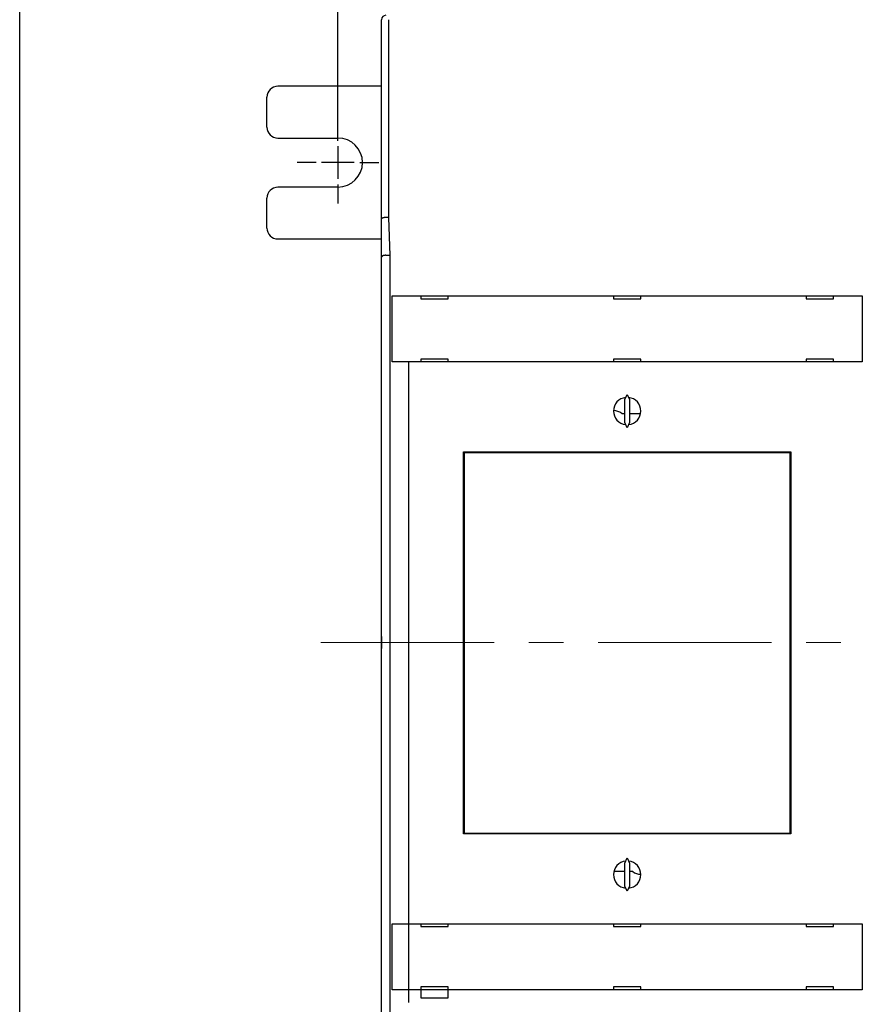
# Model space of a CAD drawing. Units: inches. Extents: x 0 to 49.2, y 0 to 37.8.
# Drawn here: x 0 to 6.1, y 24.2 to 31.3 of the extents above; entities that cross this region are included whole.
import ezdxf
from ezdxf.enums import TextEntityAlignment as Align

# ---------------------------------------------------------------- set-up
doc = ezdxf.new("R2010")
doc.units = ezdxf.units.IN
doc.header["$MEASUREMENT"] = 0
doc.linetypes.add('CENTER', pattern=[2, 1.25, -0.25, 0.25, -0.25])
doc.linetypes.add('HIDDENNEW0', pattern=[4.5, 1.5, -1.5, 1.5])
for name, color, linetype in [('CENTER', 3, 'CENTER'), ('CENTERLINE', 5, 'HIDDENNEW0'), ('DIMENSION', 4, 'Continuous'), ('PART', 7, 'Continuous'), ('TITLEBLOCK', 7, 'Continuous'), ('VISIBLE', 255, 'HIDDENNEW0')]:
    doc.layers.add(name, color=color, linetype=linetype)
doc.styles.add('Dimen_Text', font='romans.shx', dxfattribs={"width": 0.75})
doc.styles.add('Form Text', font='romans.shx', dxfattribs={"width": 0.9})
doc.dimstyles.get("Standard").update_dxf_attribs({"dimscale": 3.5, "dimtxt": 0.125, "dimasz": 0.12, "dimexe": 0.08, "dimexo": 0.08, "dimgap": 0.09, "dimtad": 0, "dimtih": 1, "dimtoh": 1, "dimzin": 1, "dimdsep": 46, "dimtxsty": 'Dimen_Text', "dimcen": 0, "dimclrd": 256, "dimclre": 256, "dimclrt": 256, "dimadec": 0, "dimazin": 0, "dimtfac": 1, "dimtofl": 0, "dimtmove": 0, "dimatfit": 2, "dimfxl": 0, "dimtolj": 1, "dimtzin": 0, "dimlwd": -1, "dimlwe": -1, "dimarcsym": 0})

# ---------------------------------------------------------------- blocks, each defined once
blk = doc.blocks.new('FORM AH MECH')
at = {"layer": 'TITLEBLOCK', "color": 5}
blk.add_lwpolyline([(0, 7.875), (10.25, 7.875), (10.25, 0), (0, 0)], close=True, dxfattribs=at)
at = {"layer": 'TITLEBLOCK', "color": 6, "style": 'Form Text'}
for tag, height, width, p in [('DRAWING_NUMBER_2', 0.125, 0.9, (9.0623, 7.5865)), ('TOP_LINE_TITLE_NAME', 0.125, 0.8, (9.0648, 0.9454)), ('TITLE_NAME', 0.125, 0.8, (9.054, 0.7423)), ('LAST_LINE_TITLE_NAME', 0.125, 0.8, (9.054, 0.5443)), ('DRAWING_NUMBER_1', 0.125, 0.9, (9.0623, 0.1359)), ('3_PL_DEC', 0.08, 0.9, (3.937, 0.0317)), ('ANGLES', 0.08, 0.9, (4.479, 0.0317))]:
    blk.add_attdef(tag, text='', height=height, dxfattribs=dict(at, width=width)).set_placement(p, align=Align.CENTER)
at = {"layer": 'TITLEBLOCK', "color": 6, "style": 'Form Text', "width": 0.9}
blk.add_attdef('TYPE_DWG', text='', height=0.09, dxfattribs=at).set_placement((10.2023, 1.1683), align=Align.RIGHT)
at = {"layer": 'TITLEBLOCK', "color": 4, "style": 'Form Text'}
for tag, p, width in [('F_REVISION_DESC._LINE_1', (0.2647, 1.0444), 0.7), ('F_REVISION_DESC._LINE_2', (0.2647, 0.963), 0.7), ('E_REVISION_DESC._LINE_1', (0.2651, 0.8625), 0.7), ('E_REVISION_DESC._LINE_2', (0.2651, 0.776), 0.7), ('INCHES_OR_MM', (4.3558, 0.7666), 0.9), ('D_REVISION_DESC._LINE_1', (0.2647, 0.6782), 0.7), ('D_REVISION_DESC._LINE_2', (0.2647, 0.5921), 0.7), ('C_REVISION_DESC._LINE_1', (0.2678, 0.4959), 0.7), ('C_REVISION_DESC._LINE_2', (0.2678, 0.4117), 0.7), ('B_REVISION_DESC._LINE_1', (0.2653, 0.3092), 0.7), ('B_REVISION_DESC._LINE_2', (0.2653, 0.2247), 0.7), ('SHEET_NUMBER', (6.8567, 0.0262), 0.9)]:
    blk.add_attdef(tag, p, '', height=0.06, dxfattribs=dict(at, width=width))
for tag, p in [('F', (0.1096, 1.0008)), ('E', (0.1097, 0.8217)), ('D', (0.1105, 0.6311)), ('C', (0.1121, 0.4493)), ('B', (0.1109, 0.2701))]:
    blk.add_attdef(tag, text='', height=0.06, dxfattribs=at).set_placement(p, align=Align.CENTER)
for tag, height, width, p in [('DATE_F', 0.06, 0.8, (2.47, 1.0001)), ('INITIALS_F', 0.06, 0.9, (2.8927, 1.0001)), ('ORIG_DATE', 0.07, 0.9, (7.0055, 0.8867)), ('DATE_E', 0.06, 0.8, (2.4715, 0.8175)), ('INITIALS_E', 0.06, 0.9, (2.8927, 0.8175)), ('DATE_D', 0.06, 0.8, (2.4711, 0.6331)), ('INITIALS_D', 0.06, 0.9, (2.8929, 0.6312)), ('DATE_C', 0.06, 0.8, (2.471, 0.4489)), ('INITIALS_C', 0.06, 0.9, (2.8961, 0.4489)), ('INITIALS_B', 0.06, 0.9, (2.8926, 0.2654)), ('DATE_B', 0.06, 0.8, (2.4688, 0.2654)), ('2_PL', 0.06, 0.9, (3.4001, 0.157)), ('3_PL', 0.06, 0.9, (3.937, 0.157))]:
    blk.add_attdef(tag, text='', height=height, dxfattribs=dict(at, width=width)).set_placement(p, align=Align.CENTER)
at = {"layer": 'TITLEBLOCK', "color": 6, "style": 'Form Text'}
for tag, p, height, width in [('SCALE', (3.4183, 0.8014), 0.08, 0.9), ('MATERIAL_LINE_1', (3.5143, 0.6522), 0.075, 0.8), ('MATERIAL_LINE_2', (3.4371, 0.5554), 0.075, 0.8), ('FINISH_LINE_1', (3.4257, 0.4404), 0.075, 0.8), ('FINISH_LINE_2', (3.3439, 0.3436), 0.075, 0.8)]:
    blk.add_attdef(tag, p, '', height=height, dxfattribs=dict(at, width=width))
blk = doc.blocks.new('OS800L22 FRONT')
at = {"layer": 'CENTERLINE', "linetype": 'Continuous'}
for p, q in [((-218.49997, 91.99999), (-218.49997, 95.49999)), ((-218.49997, 90.99999), (-218.49997, 84.99999)), ((-222.49997, 87.99999), (-225.99997, 87.99999)), ((-215.49997, 87.99999), (-221.49997, 87.99999)), ((-214.49997, 87.99999), (-210.99997, 87.99999)), ((-218.49997, 83.99999), (-218.49997, 80.49999))]:
    blk.add_line(p, q, dxfattribs=at)
at = {"layer": 'VISIBLE', "linetype": 'Continuous'}
for p, q in [((-210.49997, 110.00141), (-210.49997, 114.20141)), ((-209.25086, 114.065), (-209.25086, 77.94763)), ((-210.49997, 77.67003), (-210.49997, 110.00141)), ((-210.49996, 101.99995), (-229.49997, 101.99999)), ((-231.49997, 94.49999), (-231.49997, 99.99999)), ((-229.49997, 92.49999), (-218.49997, 92.49999)), ((-218.49997, 83.49999), (-229.49997, 83.49999)), ((-231.49997, 75.99999), (-231.49997, 81.49999)), ((-210.49997, 70.67003), (-210.49997, 77.67003)), ((-209.69998, 78.00143), (-209.25086, 78.00143)), ((-209.25086, 77.94763), (-209.00644, 70.94757)), ((-229.49997, 73.99999), (-210.49996, 74.00005)), ((-210.49997, 1.08307), (-210.49997, 70.67003)), ((-209.69998, 71.00137), (-209.00828, 71.00141)), ((-209.00644, 70.94757), (-209.00644, 1.04765)), ((-208.57688, 51.45079), (-208.57688, 63.55078)), ((-208.57687, 63.55082), (-208.57602, 63.55082)), ((-208.57602, 63.55082), (-207.87644, 63.55082)), ((-207.87644, 63.55082), (-123.12524, 63.55082)), ((-203.30084, 63.55082), (-203.30084, 63.05082)), ((-198.30084, 63.05082), (-198.30084, 63.55082)), ((-168.00084, 63.55082), (-168.00084, 63.05082)), ((-163.00084, 63.05082), (-163.00084, 63.55082)), ((-132.70084, 63.55082), (-132.70084, 63.05082)), ((-127.70084, 63.05082), (-127.70084, 63.55082)), ((-123.12524, 63.55082), (-122.42567, 63.55082)), ((-122.42567, 63.55082), (-122.42481, 63.55082)), ((-122.4248, 63.55078), (-122.4248, 51.45079)), ((-203.30084, 63.05082), (-198.30084, 63.05082)), ((-168.00084, 63.05082), (-163.00084, 63.05082)), ((-132.70084, 63.05082), (-127.70084, 63.05082)), ((-208.57602, 51.45082), (-208.57687, 51.45082)), ((-207.87644, 51.45082), (-208.57602, 51.45082)), ((-123.12524, 51.45082), (-207.87644, 51.45082)), ((-205.49997, -65.99859), (-205.49995, 51.45079)), ((-198.30084, 51.95082), (-203.30084, 51.95082)), ((-203.30084, 51.95082), (-203.30084, 51.45082)), ((-198.30084, 51.45082), (-198.30084, 51.95082)), ((-168.00084, 51.95082), (-168.00084, 51.45082)), ((-163.00084, 51.95082), (-168.00084, 51.95082)), ((-163.00084, 51.45082), (-163.00084, 51.95082)), ((-132.70084, 51.95082), (-132.70084, 51.45082)), ((-127.70084, 51.95082), (-132.70084, 51.95082)), ((-127.70084, 51.45082), (-127.70084, 51.95082)), ((-122.42567, 51.45082), (-123.12524, 51.45082)), ((-122.42481, 51.45082), (-122.42567, 51.45082)), ((-165.55953, 45.45025), (-166.00084, 44.50386)), ((-165.00084, 44.50386), (-165.44215, 45.45025)), ((-166.00084, 44.50386), (-166.00084, 40.39779)), ((-165.00084, 40.39779), (-165.00084, 44.50386)), ((-166.49997, 42.02323), (-166.00084, 42.02323)), ((-165.00084, 42.02323), (-163.03768, 42.02323)), ((-166.00084, 40.39779), (-165.55953, 39.4514)), ((-165.44215, 39.4514), (-165.00084, 40.39779)), ((-195.50084, -35.04918), (-195.50084, 34.95082)), ((-195.50084, 34.95082), (-135.50084, 34.95082)), ((-195.40622, 34.75965), (-195.3748, 34.75965)), ((-195.40618, 32.75969), (-195.40618, 34.75963)), ((-135.66207, 34.75965), (-195.3748, 34.75965)), ((-195.37474, 34.75963), (-195.37474, -34.94035)), ((-172.00084, 34.75965), (-172.00084, 34.95082)), ((-159.00084, 34.95082), (-159.00084, 34.75965)), ((-135.66209, -34.94035), (-135.66209, 34.75963)), ((-135.66207, 34.75965), (-135.63065, 34.75965)), ((-135.63065, 34.75963), (-135.63065, 32.75969)), ((-135.50084, 34.95082), (-135.50084, -35.04918)), ((-195.50084, 33.45082), (-195.40622, 33.45082)), ((-195.41844, 32.75965), (-195.50084, 32.75965)), ((-195.40622, 32.75965), (-195.41844, 32.75965)), ((-195.41841, -32.9403), (-195.41841, 32.75969)), ((-135.63065, 33.45082), (-135.50084, 33.45082)), ((-135.61844, 32.75965), (-135.63065, 32.75965)), ((-135.50084, 32.75965), (-135.61844, 32.75965)), ((-135.61843, 32.75969), (-135.61843, -32.9403)), ((-210.49996, -1.08026), (-210.49996, 1.08305)), ((-209.0064, 1.04761), (-208.93655, 1.04761)), ((-208.93657, -1.15233), (-208.93657, 1.04765)), ((-210.49997, -70.66722), (-210.49997, -1.08026)), ((-209.00644, -1.15233), (-209.00644, -71.05237)), ((-208.93655, -1.15239), (-209.0064, -1.15239)), ((-195.50084, -32.94035), (-195.41844, -32.94035)), ((-195.40618, -33.54919), (-195.50084, -33.54918)), ((-195.41844, -32.94035), (-195.40622, -32.94035)), ((-195.40618, -34.94035), (-195.40618, -32.9403)), ((-135.63065, -32.9403), (-135.63065, -34.94035)), ((-135.63065, -32.94035), (-135.61843, -32.94035)), ((-135.50084, -33.54918), (-135.63065, -33.54918)), ((-135.61843, -32.94035), (-135.50084, -32.94035)), ((-135.50084, -35.04918), (-195.50084, -35.04918)), ((-195.3748, -34.94035), (-195.40622, -34.94035)), ((-195.3748, -34.94035), (-135.66207, -34.94035)), ((-172.00084, -35.04918), (-172.00084, -34.94035)), ((-159.00084, -34.94035), (-159.00084, -35.04918)), ((-135.63065, -34.94035), (-135.66207, -34.94035)), ((-165.55953, -39.54975), (-166.00084, -40.49614)), ((-165.00084, -40.49614), (-165.44215, -39.54975)), ((-166.00084, -40.49614), (-166.00084, -44.60221)), ((-165.00084, -44.60221), (-165.00084, -40.49614)), ((-166.00084, -41.97677), (-167.93443, -41.97677)), ((-164.49997, -41.97677), (-165.00084, -41.97677)), ((-166.00084, -44.60221), (-165.55953, -45.5486)), ((-165.44215, -45.5486), (-165.00084, -44.60221)), ((-208.57688, -63.64917), (-208.57688, -51.54919)), ((-208.57687, -51.54918), (-208.57602, -51.54918)), ((-208.57602, -51.54918), (-207.87644, -51.54918)), ((-207.87644, -51.54918), (-123.12524, -51.54918)), ((-203.30084, -51.54918), (-203.30084, -52.04918)), ((-203.30084, -52.04918), (-198.30084, -52.04918)), ((-198.30084, -52.04918), (-198.30084, -51.54918)), ((-168.00084, -51.54918), (-168.00084, -52.04918)), ((-168.00084, -52.04918), (-163.00084, -52.04918)), ((-163.00084, -52.04918), (-163.00084, -51.54918)), ((-132.70084, -51.54918), (-132.70084, -52.04918)), ((-132.70084, -52.04918), (-127.70084, -52.04918)), ((-127.70084, -52.04918), (-127.70084, -51.54918)), ((-123.12524, -51.54918), (-122.42566, -51.54918)), ((-122.42566, -51.54918), (-122.42481, -51.54918)), ((-122.4248, -51.54919), (-122.4248, -63.64917)), ((-198.30084, -63.14918), (-203.30084, -63.14918)), ((-203.30084, -63.14918), (-203.30084, -63.64918)), ((-198.30084, -63.64918), (-198.30084, -63.14918)), ((-168.00084, -63.14918), (-168.00084, -63.64918)), ((-163.00084, -63.14918), (-168.00084, -63.14918)), ((-163.00084, -63.64918), (-163.00084, -63.14918)), ((-132.70084, -63.14918), (-132.70084, -63.64918)), ((-127.70084, -63.14918), (-132.70084, -63.14918)), ((-127.70084, -63.64918), (-127.70084, -63.14918)), ((-208.57602, -63.64918), (-208.57687, -63.64918)), ((-207.87644, -63.64918), (-208.57602, -63.64918)), ((-123.12524, -63.64918), (-207.87644, -63.64918)), ((-203.30084, -63.64918), (-203.30084, -65.14918)), ((-198.30084, -65.14918), (-198.30084, -63.64918)), ((-122.42566, -63.64918), (-123.12524, -63.64918)), ((-122.42481, -63.64918), (-122.42566, -63.64918)), ((-203.30084, -65.14918), (-198.30084, -65.14918))]:
    blk.add_line(p, q, dxfattribs=at)
for points in [[(-209.23891, 114.20229, 0.002222466), (-209.24245, 114.18268, 0.00948235), (-209.24551, 114.15714, 0.016334883), (-209.24832, 114.11736, 0.007898756), (-209.25086, 114.065, 0.004140346)], [(-210.49996, 77.67003), (-210.49967, 77.68165, -0.016227776), (-210.49865, 77.69297, -0.017025996), (-210.49686, 77.70398, -0.017626147), (-210.49433, 77.7147, -0.017855485), (-210.49105, 77.72513, -0.017924811), (-210.48705, 77.7353, -0.017778526), (-210.4823, 77.74519, -0.017423949), (-210.47684, 77.75485, -0.016848581), (-210.47064, 77.76425, -0.016124263), (-210.46374, 77.77343, -0.015279167), (-210.45611, 77.78239, -0.014353775), (-210.44779, 77.79115, -0.013387402), (-210.43875, 77.7997, -0.012407661), (-210.42903, 77.80807, -0.01144625), (-210.41861, 77.81626, -0.010514601), (-210.40751, 77.82429, -0.009630429), (-210.39571, 77.83216, -0.008798237), (-210.38325, 77.8399, -0.0080226), (-210.3701, 77.84749, -0.007304814), (-210.3563, 77.85497, -0.006639032), (-210.34182, 77.86233, -0.006035204), (-210.3267, 77.8696, -0.005481268), (-210.31091, 77.87677, -0.004964531), (-210.29448, 77.88387, -0.004465533), (-210.2774, 77.8909, -0.004095519), (-210.2597, 77.89786, -0.003844063), (-210.24137, 77.90475, -0.003683578), (-210.22246, 77.91154, -0.003639528), (-210.20296, 77.91822, -0.003575372), (-210.18293, 77.92478, -0.003533934), (-210.16235, 77.93118, -0.003488912), (-210.14128, 77.93743, -0.003479461), (-210.11971, 77.94348, -0.003466036), (-210.09769, 77.94934, -0.003487009), (-210.07522, 77.95498, -0.003479317), (-210.05234, 77.96039, -0.003485312), (-210.02906, 77.96554, -0.003544796), (-210.00539, 77.97042, -0.003682572), (-209.98131, 77.97501, -0.003593938), (-209.95702, 77.9793, -0.003372799), (-209.93256, 77.98326, -0.003843779), (-209.90741, 77.98689, -0.00478295), (-209.88135, 77.99016, -0.003569958), (-209.85672, 77.99303, -0.000967304), (-209.83432, 77.99546, -0.005409442), (-209.80514, 77.9976, -0.00975737), (-209.75973, 77.99959, -0.00472857), (-209.69998, 78.00143, -0.002446995)], [(-209.69998, 71.00137), (-209.72648, 71.00124, 0.002551811), (-209.75284, 71.00085, 0.002556865), (-209.77906, 71.00018, 0.002602539), (-209.80514, 70.99924, 0.002701683), (-209.83103, 70.99802, 0.002792988), (-209.85672, 70.99652, 0.002885433), (-209.88218, 70.99472, 0.00298478), (-209.90741, 70.99264, 0.003101736), (-209.93235, 70.99026, 0.003222924), (-209.95702, 70.98758, 0.003359268), (-209.98137, 70.98458, 0.00350249), (-210.00539, 70.98128, 0.003664195), (-210.02905, 70.97766, 0.003834425), (-210.05234, 70.97373, 0.00402534), (-210.07522, 70.96946, 0.004227462), (-210.09769, 70.96488, 0.004453582), (-210.11971, 70.95995, 0.004693498), (-210.14128, 70.95469, 0.004960464), (-210.16235, 70.94909, 0.005246854), (-210.18293, 70.94314, 0.005566925), (-210.20296, 70.93684, 0.005902958), (-210.22246, 70.93019, 0.006267628), (-210.24137, 70.92317, 0.006685422), (-210.2597, 70.91579, 0.007177588), (-210.2774, 70.90803, 0.007567113), (-210.29448, 70.89992, 0.00783107), (-210.31091, 70.89146, 0.007992834), (-210.3267, 70.88269, 0.00795702), (-210.34182, 70.87362, 0.008020769), (-210.3563, 70.86431, 0.008076556), (-210.3701, 70.85476, 0.008193966), (-210.38325, 70.84503, 0.008265937), (-210.39571, 70.83512, 0.008426779), (-210.40751, 70.82508, 0.008568811), (-210.41861, 70.81493, 0.00877387), (-210.42903, 70.8047, 0.008929618), (-210.43875, 70.79443, 0.009291059), (-210.44779, 70.78414, 0.009754755), (-210.45611, 70.77384, 0.009948843), (-210.46374, 70.76362, 0.0097468), (-210.47064, 70.75352, 0.011174419), (-210.47684, 70.74339, 0.014021139), (-210.48232, 70.73319, 0.01172089), (-210.48705, 70.72368, 0.004559369), (-210.49097, 70.71514, 0.017536156), (-210.49433, 70.70474, 0.035800402), (-210.49733, 70.68952, 0.020673353), (-210.49996, 70.67008, 0.011753091)], [(-210.49996, 1.08305), (-210.49898, 1.03003, -0.000247917), (-210.49806, 0.97685, -0.000246833), (-210.49718, 0.92351, -0.000245054), (-210.49636, 0.87002, -0.000242785), (-210.49559, 0.8164, -0.000240869), (-210.49486, 0.76264, -0.000239192), (-210.49419, 0.70877, -0.000237619), (-210.49356, 0.65479, -0.00023612), (-210.49299, 0.6007, -0.000234771), (-210.49246, 0.54651, -0.000233529), (-210.49199, 0.49224, -0.000232419), (-210.49156, 0.4379, -0.000231408), (-210.49119, 0.38348, -0.000230524), (-210.49086, 0.329, -0.000229739), (-210.49059, 0.27448, -0.000229078), (-210.49036, 0.21991, -0.000228519), (-210.49019, 0.1653, -0.000228071), (-210.49006, 0.11067, -0.000227719), (-210.48999, 0.05602, -0.000227502), (-210.48997, 0.00137, -0.000227408), (-210.48999, -0.05329, -0.000227346), (-210.49007, -0.10794, -0.000227319), (-210.49019, -0.16256, -0.000227677), (-210.49037, -0.21717, -0.000228392), (-210.49059, -0.27175, -0.000228234), (-210.49087, -0.32626, -0.000227352), (-210.49119, -0.38071, -0.000229959), (-210.49157, -0.43515, -0.000235421), (-210.49199, -0.4896, -0.000229551), (-210.49247, -0.54376, -0.000215105), (-210.49298, -0.59752, -0.000238613), (-210.49356, -0.65203, -0.00028636), (-210.49422, -0.70768, -0.0002184), (-210.49486, -0.75988, -0.000074378), (-210.49547, -0.80702, -0.000310962), (-210.49636, -0.86725, -0.000542738), (-210.49788, -0.95958, -0.00026803), (-210.49996, -1.08026, -0.000142496)]]:
    blk.add_lwpolyline(points, format="xyb", dxfattribs=at)
for centre, radius, start, end in [((-209.69997, 114.20141), 0.8, 90.000001, 180), ((-229.49997, 99.99999), 2, 90.000001, 180), ((-229.49997, 94.49999), 2, 180, 270), ((-218.49997, 87.99999), 4.5, 270, 90), ((-229.49997, 81.49999), 2, 90.000001, 180), ((-229.49997, 75.99999), 2, 180, 270), ((-165.50084, 42.45082), 2.5, 96.892104, 263.1079), ((-165.50084, 42.45082), 2.5, 276.8921, 83.1079), ((-167.99997, 40.02323), 2.5, 53.130103, 89.995925), ((-165.50084, -42.54918), 2.5, 96.892104, 263.1079), ((-165.50084, -42.54918), 2.5, 276.8921, 83.1079), ((-162.99997, -39.97677), 2.5, 233.1301, 269.95601)]:
    blk.add_arc(centre, radius, start, end, dxfattribs=at)
blk = doc.blocks.new('*D52')
at = {"layer": 'Defpoints', "color": 0}
for p in [(19.5002, 36.486), (2.2955, 30.2824), (19.5002, 30.2824)]:
    blk.add_point(p, dxfattribs=at)
at = {"layer": 'DIMENSION'}
for p, q in [((2.2955, 30.5624), (2.2955, 36.766)), ((19.5002, 30.5624), (19.5002, 36.766)), ((2.7155, 36.486), (10.0952, 36.486)), ((19.0802, 36.486), (11.9908, 36.486))]:
    blk.add_line(p, q, dxfattribs=at)
for points in [[(2.7155, 36.556), (2.7155, 36.416), (2.2955, 36.486)], [(19.0802, 36.556), (19.0802, 36.416), (19.5002, 36.486)]]:
    blk.add_solid(points, dxfattribs=at)
at = {"layer": 'DIMENSION', "insert": (11.043, 36.486), "char_height": 0.4375, "attachment_point": 5, "style": 'Dimen_Text'}
blk.add_mtext('\\A1;17.20', dxfattribs=at)

msp = doc.modelspace()

# ---------------------------------------------------------------- linework, layer by layer
at = {"layer": 'CENTER', "lineweight": 20}
msp.add_line((2.1729, 26.8178), (35.9087, 26.8178), dxfattribs=at)

# ---------------------------------------------------------------- block references
at = {"layer": 'CENTERLINE', "linetype": 'Continuous', "xscale": 0.03937007874014853, "yscale": 0.03937007874014853, "zscale": 0.03937007874015748}
msp.add_blockref('OS800L22 FRONT', (10.8979, 26.8178), dxfattribs=at)
at = {"layer": 'PART', "xscale": 4.802489999999999, "yscale": 4.80249, "zscale": 4.80249}
msp.add_blockref('FORM AH MECH', (0, 0), dxfattribs=at)

# ---------------------------------------------------------------- dimensions: what is measured, and where the dimension line sits
at = {"layer": 'DIMENSION'}
dim = msp.add_linear_dim(base=(19.5002, 36.486), p1=(2.2955, 30.2824), p2=(19.5002, 30.2824), dimstyle='Standard', override={"dimpost": '\\X'}, dxfattribs=at)
dim.commit()
dim.dimension.update_dxf_attribs({"geometry": '*D52', "text_midpoint": (11.043, 36.486), "dimtype": 160})

doc.saveas('drawing.dxf')
